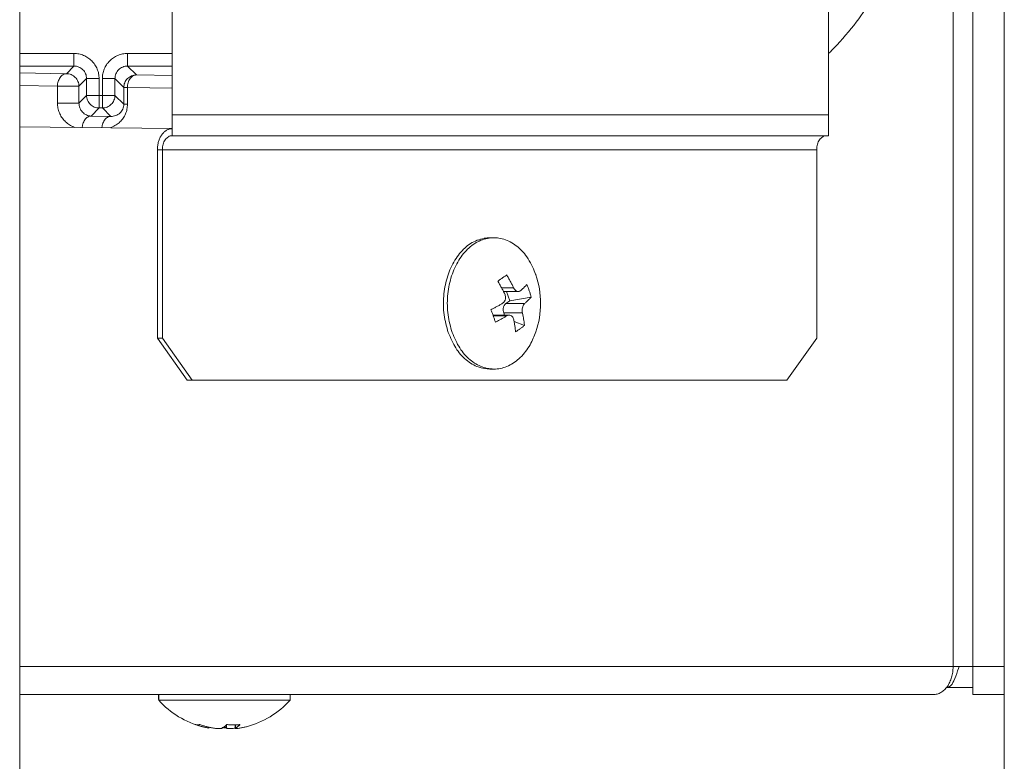
# Model space of a CAD drawing. Extents: x 0 to 8538, y 0 to 5940.
# Drawn here: x 3116 to 3158, y 1416 to 1448 of the extents above; entities that cross this region are included whole.
import ezdxf

# ---------------------------------------------------------------- set-up
doc = ezdxf.new("R2010")
doc.units = 0
doc.layers.add('M1', color=3, linetype='CONTINUOUS')

msp = doc.modelspace()

# ---------------------------------------------------------------- linework, layer by layer
at = {"layer": 'M1', "linetype": 'CONTINUOUS', "lineweight": 13}
for p, q in [((3156.180726, 1594.038692), (3156.180726, 1419.647516)), ((3158.397567, 1594.038692), (3158.397567, 1402.98427)), ((3115.750611, 1593.554028), (3115.750611, 1399.1132)), ((3157.036163, 1588.830137), (3157.036163, 1419.647516)), ((3122.355488, 1482.253282), (3122.355488, 1443.540538)), ((3150.785165, 1443.540538), (3150.785165, 1482.253282)), ((3115.750611, 1446.19262), (3118.102606, 1446.19262)), ((3118.102606, 1445.648303), (3118.102606, 1446.19262)), ((3120.419683, 1446.19262), (3122.355488, 1446.19262)), ((3120.419683, 1445.648303), (3120.419683, 1446.19262)), ((3118.102606, 1445.648303), (3115.750611, 1445.648303)), ((3115.750611, 1445.352932), (3117.771954, 1445.317651)), ((3117.771954, 1445.317651), (3118.102606, 1445.648303)), ((3122.355488, 1445.648303), (3120.419683, 1445.648303)), ((3120.419683, 1445.648303), (3120.803253, 1445.264733)), ((3118.646923, 1445.103986), (3118.316271, 1444.773334)), ((3118.646923, 1445.103986), (3119.19124, 1445.103986)), ((3118.646923, 1444.377957), (3118.646923, 1445.103986)), ((3119.19124, 1445.103986), (3119.19124, 1444.377957)), ((3119.331058, 1445.103986), (3119.875366, 1445.103986)), ((3119.331058, 1444.377957), (3119.331058, 1445.103986)), ((3119.875366, 1445.103986), (3119.875366, 1444.377957)), ((3120.258936, 1444.720425), (3119.875366, 1445.103986)), ((3120.803253, 1445.264733), (3122.355488, 1445.237639)), ((3117.387005, 1444.773334), (3115.750611, 1444.801898)), ((3117.387005, 1444.773334), (3118.316271, 1444.773334)), ((3117.387005, 1444.047305), (3117.387005, 1444.773334)), ((3118.316271, 1444.773334), (3118.316271, 1444.047305)), ((3120.258936, 1444.720425), (3120.418304, 1444.720425)), ((3120.258936, 1443.994396), (3120.258936, 1444.720425)), ((3122.355488, 1444.686606), (3120.418304, 1444.720425)), ((3120.418304, 1444.720425), (3120.418304, 1443.994396)), ((3117.387005, 1444.047305), (3118.316271, 1444.047305)), ((3118.316271, 1444.047305), (3118.646923, 1444.377957)), ((3118.646923, 1444.377957), (3119.19124, 1444.377957)), ((3119.19124, 1443.83364), (3119.19124, 1444.377957)), ((3119.19124, 1444.377957), (3119.331058, 1444.377957)), ((3119.331058, 1444.377957), (3119.875366, 1444.377957)), ((3119.331058, 1443.83364), (3119.331058, 1444.377957)), ((3119.875366, 1444.377957), (3120.258936, 1443.994396)), ((3119.19124, 1443.83364), (3118.841903, 1443.484312)), ((3119.331058, 1443.83364), (3119.19124, 1443.83364)), ((3119.695285, 1443.469412), (3119.331058, 1443.83364)), ((3120.258936, 1443.994396), (3120.418304, 1443.994396)), ((3118.841903, 1443.484312), (3119.695285, 1443.469412)), ((3122.355488, 1443.540538), (3150.785165, 1443.540538)), ((3122.355488, 1442.633211), (3122.355488, 1443.540538)), ((3150.785165, 1442.633211), (3150.785165, 1443.540538)), ((3115.750611, 1443.016731), (3122.355488, 1442.951253)), ((3150.785165, 1442.633211), (3122.355488, 1442.633211)), ((3121.928888, 1442.028323), (3121.715583, 1442.028323)), ((3121.715583, 1442.028323), (3121.715583, 1433.86235)), ((3121.928888, 1442.028323), (3150.270439, 1442.028323)), ((3121.928888, 1442.028323), (3121.928888, 1433.86235)), ((3150.270439, 1433.86235), (3150.270439, 1442.028323)), ((3136.289515, 1438.217536), (3136.118871, 1438.217536)), ((3136.622168, 1436.050849), (3137.143987, 1436.050849)), ((3136.710176, 1435.882981), (3137.347134, 1435.882981)), ((3136.973713, 1435.486468), (3136.834039, 1435.882981)), ((3136.973713, 1435.486468), (3137.90626, 1435.647765)), ((3136.811623, 1435.372871), (3136.973713, 1435.486468)), ((3136.811623, 1435.372871), (3137.622226, 1435.372871)), ((3136.960679, 1434.866149), (3136.25036, 1434.866149)), ((3136.261573, 1434.834557), (3136.854148, 1434.834557)), ((3136.750691, 1434.866149), (3136.715007, 1434.967443)), ((3136.715007, 1434.967443), (3137.525619, 1434.967443)), ((3137.164105, 1434.592318), (3137.612302, 1434.414175)), ((3121.715583, 1433.86235), (3121.928888, 1433.86235)), ((3123.002091, 1432.047686), (3121.715583, 1433.86235)), ((3121.928888, 1433.86235), (3123.215395, 1432.047686)), ((3148.983922, 1432.047686), (3150.270439, 1433.86235)), ((3136.118871, 1432.531604), (3136.289515, 1432.531604)), ((3123.215395, 1432.047686), (3123.002091, 1432.047686)), ((3123.215395, 1432.047686), (3148.983922, 1432.047686)), ((3115.750611, 1419.647516), (3156.180726, 1419.647516)), ((3156.180726, 1419.647516), (3157.036163, 1419.647516)), ((3157.036163, 1419.647516), (3158.397567, 1419.647516)), ((3157.036163, 1418.43774), (3157.036163, 1419.647516)), ((3155.935378, 1418.74018), (3155.891104, 1418.74018)), ((3157.036163, 1418.74018), (3155.935378, 1418.74018)), ((3115.750611, 1418.43774), (3155.325289, 1418.43774)), ((3121.761425, 1418.43774), (3121.761425, 1418.226031)), ((3121.773954, 1418.226031), (3121.761425, 1418.226031)), ((3121.773954, 1418.43774), (3121.773954, 1418.195782)), ((3121.773954, 1418.195782), (3121.921704, 1418.195782)), ((3121.921704, 1418.195782), (3127.459895, 1418.195782)), ((3127.459895, 1418.195782), (3127.459895, 1418.43774)), ((3157.036163, 1418.43774), (3158.397567, 1418.43774)), ((3123.947239, 1417.024295), (3123.947239, 1416.985916)), ((3124.711188, 1417.130871), (3124.711188, 1416.985916)), ((3125.08039, 1417.128798), (3125.08039, 1416.973053)), ((3125.09611, 1417.129149), (3125.09611, 1416.985916))]:
    msp.add_line(p, q, dxfattribs=at)
for centre, start, end in [((3134.493726, 1435.374567), 341.084016, 378.915984), ((3124.616925, 1420.74207), 221.849003, 255.578107), ((3124.616925, 1420.74207), 284.421893, 318.150997)]:
    msp.add_arc(centre, 3.816547, start, end, dxfattribs=at)
at = {"layer": 'M1', "linetype": 'CONTINUOUS', "lineweight": 13, "extrusion": (0, 0, -1)}
for points, knots in [([(3150.785165, 1446.191602), (3150.806101, 1446.212062), (3150.827038, 1446.232523), (3150.849449, 1446.254786), (3151.075741, 1446.479585), (3151.452379, 1446.888166), (3151.763834, 1447.268536), (3152.075289, 1447.648907), (3152.321559, 1448.001064), (3152.558159, 1448.378866), (3152.794758, 1448.756668), (3153.021685, 1449.160111), (3153.222347, 1449.571606), (3153.423008, 1449.983102), (3153.597403, 1450.402648), (3153.747907, 1450.831596), (3153.89841, 1451.260544), (3154.025021, 1451.698891), (3154.128169, 1452.142774), (3154.231317, 1452.586657), (3154.311003, 1453.036074), (3154.358284, 1453.488447), (3154.405564, 1453.940819), (3154.420439, 1454.396144), (3154.435313, 1454.85147)], [0, 0, 0, 0, 1, 1, 1, 2, 2, 2, 3, 3, 3, 4, 4, 4, 5, 5, 5, 6, 6, 6, 7, 7, 7, 8, 8, 8, 8]), ([(3119.19124, 1445.103986), (3119.187186, 1445.175244), (3119.183135, 1445.246504), (3119.17032, 1445.31639), (3119.157505, 1445.386275), (3119.135933, 1445.454791), (3119.108379, 1445.520618), (3119.080824, 1445.586444), (3119.047294, 1445.649586), (3119.007788, 1445.70882), (3118.968282, 1445.768053), (3118.922808, 1445.823384), (3118.872405, 1445.873785), (3118.822002, 1445.924187), (3118.766675, 1445.969665), (3118.70744, 1446.009168), (3118.648204, 1446.048672), (3118.585066, 1446.082207), (3118.519238, 1446.109759), (3118.453409, 1446.137312), (3118.384897, 1446.158888), (3118.315009, 1446.1717), (3118.245122, 1446.184512), (3118.173865, 1446.188568), (3118.102606, 1446.19262)], [0, 0, 0, 0, 1, 1, 1, 2, 2, 2, 3, 3, 3, 4, 4, 4, 5, 5, 5, 6, 6, 6, 7, 7, 7, 8, 8, 8, 8]), ([(3120.419683, 1446.19262), (3120.348429, 1446.188566), (3120.277172, 1446.184515), (3120.207288, 1446.1717), (3120.137405, 1446.158885), (3120.068889, 1446.137313), (3120.00306, 1446.109759), (3119.937231, 1446.082205), (3119.874085, 1446.048674), (3119.814849, 1446.009168), (3119.755613, 1445.969662), (3119.700283, 1445.924188), (3119.649884, 1445.873785), (3119.599484, 1445.823382), (3119.554011, 1445.768055), (3119.51451, 1445.70882), (3119.475009, 1445.649585), (3119.441474, 1445.586446), (3119.413919, 1445.520618), (3119.386364, 1445.45479), (3119.364782, 1445.386277), (3119.351969, 1445.31639), (3119.339156, 1445.246502), (3119.335105, 1445.175245), (3119.331058, 1445.103986)], [0, 0, 0, 0, 1, 1, 1, 2, 2, 2, 3, 3, 3, 4, 4, 4, 5, 5, 5, 6, 6, 6, 7, 7, 7, 8, 8, 8, 8]), ([(3117.771954, 1445.317651), (3117.746954, 1445.315221), (3117.721956, 1445.312786), (3117.69743, 1445.306051), (3117.672905, 1445.299316), (3117.648855, 1445.288275), (3117.625728, 1445.274305), (3117.602601, 1445.260336), (3117.5804, 1445.243431), (3117.559551, 1445.223604), (3117.538701, 1445.203778), (3117.519206, 1445.181025), (3117.501414, 1445.155868), (3117.483621, 1445.13071), (3117.467537, 1445.103143), (3117.453516, 1445.073665), (3117.439495, 1445.044187), (3117.427542, 1445.012794), (3117.41766, 1444.980095), (3117.407778, 1444.947397), (3117.399972, 1444.913389), (3117.395207, 1444.878711), (3117.390443, 1444.844034), (3117.388725, 1444.808683), (3117.387005, 1444.773334)], [0, 0, 0, 0, 1, 1, 1, 2, 2, 2, 3, 3, 3, 4, 4, 4, 5, 5, 5, 6, 6, 6, 7, 7, 7, 8, 8, 8, 8]), ([(3117.771954, 1445.317651), (3117.807574, 1445.315614), (3117.843191, 1445.313573), (3117.878124, 1445.30716), (3117.913058, 1445.300746), (3117.947303, 1445.289953), (3117.980211, 1445.276171), (3118.01312, 1445.26239), (3118.044686, 1445.245612), (3118.074303, 1445.225858), (3118.103921, 1445.206103), (3118.131585, 1445.183366), (3118.156786, 1445.158166), (3118.181988, 1445.132967), (3118.204721, 1445.1053), (3118.224478, 1445.075684), (3118.244234, 1445.046068), (3118.261007, 1445.014498), (3118.274791, 1444.981592), (3118.288575, 1444.948685), (3118.299364, 1444.914437), (3118.30578, 1444.879505), (3118.312195, 1444.844572), (3118.314231, 1444.808952), (3118.316271, 1444.773334)], [0, 0, 0, 0, 1, 1, 1, 2, 2, 2, 3, 3, 3, 4, 4, 4, 5, 5, 5, 6, 6, 6, 7, 7, 7, 8, 8, 8, 8]), ([(3118.102606, 1445.648303), (3118.138248, 1445.64629), (3118.173887, 1445.644272), (3118.208839, 1445.637875), (3118.243791, 1445.631477), (3118.27805, 1445.620691), (3118.310971, 1445.606922), (3118.343892, 1445.593153), (3118.375469, 1445.576393), (3118.40509, 1445.556645), (3118.434711, 1445.536896), (3118.462371, 1445.514153), (3118.487573, 1445.488953), (3118.512775, 1445.463753), (3118.535514, 1445.43609), (3118.555265, 1445.406471), (3118.575015, 1445.376851), (3118.59177, 1445.345271), (3118.605542, 1445.312352), (3118.619314, 1445.279432), (3118.630095, 1445.24517), (3118.636494, 1445.210219), (3118.642894, 1445.175269), (3118.644907, 1445.139627), (3118.646923, 1445.103986)], [0, 0, 0, 0, 1, 1, 1, 2, 2, 2, 3, 3, 3, 4, 4, 4, 5, 5, 5, 6, 6, 6, 7, 7, 7, 8, 8, 8, 8]), ([(3119.875366, 1445.103986), (3119.87738, 1445.139628), (3119.879397, 1445.175268), (3119.885794, 1445.210219), (3119.892192, 1445.245171), (3119.902975, 1445.279431), (3119.916747, 1445.312352), (3119.930518, 1445.345272), (3119.947285, 1445.37685), (3119.967033, 1445.406471), (3119.986781, 1445.436092), (3120.009515, 1445.463751), (3120.034716, 1445.488953), (3120.059916, 1445.514156), (3120.087588, 1445.536895), (3120.117207, 1445.556645), (3120.146827, 1445.576395), (3120.178399, 1445.593151), (3120.211317, 1445.606922), (3120.244236, 1445.620694), (3120.278507, 1445.631475), (3120.313459, 1445.637875), (3120.34841, 1445.644274), (3120.384048, 1445.646287), (3120.419683, 1445.648303)], [0, 0, 0, 0, 1, 1, 1, 2, 2, 2, 3, 3, 3, 4, 4, 4, 5, 5, 5, 6, 6, 6, 7, 7, 7, 8, 8, 8, 8]), ([(3120.258936, 1444.720425), (3120.260973, 1444.756045), (3120.263014, 1444.791662), (3120.269428, 1444.826595), (3120.275841, 1444.861529), (3120.286635, 1444.895773), (3120.300416, 1444.928682), (3120.314197, 1444.961591), (3120.330975, 1444.993159), (3120.350729, 1445.022774), (3120.370484, 1445.052389), (3120.393223, 1445.080046), (3120.418421, 1445.105248), (3120.443619, 1445.13045), (3120.471281, 1445.153192), (3120.500895, 1445.172949), (3120.530508, 1445.192705), (3120.562078, 1445.209469), (3120.594987, 1445.223253), (3120.627896, 1445.237037), (3120.662149, 1445.247833), (3120.697083, 1445.25425), (3120.732017, 1445.260667), (3120.767636, 1445.262698), (3120.803253, 1445.264733)], [0, 0, 0, 0, 1, 1, 1, 2, 2, 2, 3, 3, 3, 4, 4, 4, 5, 5, 5, 6, 6, 6, 7, 7, 7, 8, 8, 8, 8]), ([(3120.803253, 1445.264733), (3120.778253, 1445.262307), (3120.753255, 1445.259878), (3120.728729, 1445.253142), (3120.704204, 1445.246406), (3120.680154, 1445.235357), (3120.657027, 1445.221387), (3120.633899, 1445.207417), (3120.611697, 1445.190519), (3120.590849, 1445.170695), (3120.570002, 1445.150872), (3120.550513, 1445.128117), (3120.532721, 1445.102959), (3120.514929, 1445.0778), (3120.498838, 1445.050233), (3120.484814, 1445.020755), (3120.470791, 1444.991278), (3120.45884, 1444.959887), (3120.448959, 1444.927186), (3120.439077, 1444.894485), (3120.43127, 1444.860471), (3120.426506, 1444.825793), (3120.421742, 1444.791115), (3120.420024, 1444.755769), (3120.418304, 1444.720425)], [0, 0, 0, 0, 1, 1, 1, 2, 2, 2, 3, 3, 3, 4, 4, 4, 5, 5, 5, 6, 6, 6, 7, 7, 7, 8, 8, 8, 8]), ([(3117.387005, 1444.047305), (3117.39098, 1443.975979), (3117.394953, 1443.904651), (3117.407565, 1443.834541), (3117.420177, 1443.764431), (3117.441422, 1443.695534), (3117.468442, 1443.629258), (3117.495463, 1443.562983), (3117.528254, 1443.499324), (3117.567311, 1443.439316), (3117.606369, 1443.379309), (3117.651687, 1443.322948), (3117.700369, 1443.272035), (3117.749051, 1443.221121), (3117.801095, 1443.175649), (3117.862504, 1443.13383), (3117.923913, 1443.092012), (3117.994682, 1443.053842), (3118.047479, 1443.030004), (3118.086134, 1443.012551), (3118.115154, 1443.002776), (3118.144176, 1442.993003)], [0, 0, 0, 0, 1, 1, 1, 2, 2, 2, 3, 3, 3, 4, 4, 4, 5, 5, 5, 6, 6, 6, 7, 7, 7, 7]), ([(3118.316271, 1444.047305), (3118.318215, 1444.011598), (3118.320162, 1443.975893), (3118.326339, 1443.94072), (3118.332517, 1443.905547), (3118.342931, 1443.87091), (3118.356228, 1443.837515), (3118.369525, 1443.804121), (3118.385713, 1443.771973), (3118.404784, 1443.741675), (3118.423855, 1443.711376), (3118.445816, 1443.682932), (3118.47015, 1443.656867), (3118.494484, 1443.630801), (3118.521199, 1443.607119), (3118.549802, 1443.586354), (3118.578406, 1443.565588), (3118.608905, 1443.547744), (3118.640695, 1443.532841), (3118.672485, 1443.517937), (3118.705571, 1443.50598), (3118.739321, 1443.498382), (3118.77307, 1443.490784), (3118.807488, 1443.487549), (3118.841903, 1443.484312)], [0, 0, 0, 0, 1, 1, 1, 2, 2, 2, 3, 3, 3, 4, 4, 4, 5, 5, 5, 6, 6, 6, 7, 7, 7, 8, 8, 8, 8]), ([(3118.646923, 1444.377957), (3118.64896, 1444.342337), (3118.651001, 1444.30672), (3118.657415, 1444.271786), (3118.663828, 1444.236853), (3118.674622, 1444.202608), (3118.688403, 1444.169699), (3118.702185, 1444.136791), (3118.718962, 1444.105225), (3118.738717, 1444.075607), (3118.758471, 1444.04599), (3118.78121, 1444.018327), (3118.806408, 1443.993125), (3118.831606, 1443.967922), (3118.859268, 1443.945187), (3118.888882, 1443.925433), (3118.918495, 1443.905679), (3118.950065, 1443.888913), (3118.982974, 1443.875129), (3119.015883, 1443.861345), (3119.050136, 1443.850549), (3119.08507, 1443.844131), (3119.120004, 1443.837713), (3119.155623, 1443.835678), (3119.19124, 1443.83364)], [0, 0, 0, 0, 1, 1, 1, 2, 2, 2, 3, 3, 3, 4, 4, 4, 5, 5, 5, 6, 6, 6, 7, 7, 7, 8, 8, 8, 8]), ([(3119.331058, 1443.83364), (3119.366677, 1443.835675), (3119.402294, 1443.837715), (3119.437228, 1443.844131), (3119.472161, 1443.850547), (3119.506406, 1443.861347), (3119.539315, 1443.875129), (3119.572224, 1443.88891), (3119.603792, 1443.905681), (3119.633407, 1443.925433), (3119.663022, 1443.945185), (3119.690678, 1443.967925), (3119.715881, 1443.993125), (3119.741083, 1444.018325), (3119.763825, 1444.045992), (3119.783581, 1444.075607), (3119.803337, 1444.105223), (3119.820102, 1444.136793), (3119.833886, 1444.169699), (3119.847669, 1444.202606), (3119.858466, 1444.236854), (3119.864883, 1444.271786), (3119.8713, 1444.306719), (3119.873331, 1444.342339), (3119.875366, 1444.377957)], [0, 0, 0, 0, 1, 1, 1, 2, 2, 2, 3, 3, 3, 4, 4, 4, 5, 5, 5, 6, 6, 6, 7, 7, 7, 8, 8, 8, 8]), ([(3119.670326, 1442.97787), (3119.689956, 1442.984264), (3119.709586, 1442.990656), (3119.734358, 1443.000557), (3119.786586, 1443.02143), (3119.861667, 1443.057881), (3119.925914, 1443.097812), (3119.99016, 1443.137743), (3120.043573, 1443.181148), (3120.093808, 1443.230257), (3120.144043, 1443.279366), (3120.191099, 1443.334173), (3120.231589, 1443.392816), (3120.272078, 1443.451458), (3120.306005, 1443.513931), (3120.333973, 1443.579242), (3120.361941, 1443.644553), (3120.383953, 1443.712696), (3120.397014, 1443.782362), (3120.410075, 1443.852027), (3120.41419, 1443.92321), (3120.418304, 1443.994396)], [0, 0, 0, 0, 1, 1, 1, 2, 2, 2, 3, 3, 3, 4, 4, 4, 5, 5, 5, 6, 6, 6, 7, 7, 7, 7]), ([(3119.695285, 1443.469412), (3119.732189, 1443.470163), (3119.769091, 1443.470918), (3119.805286, 1443.476073), (3119.84148, 1443.481229), (3119.876961, 1443.490793), (3119.91105, 1443.503393), (3119.945139, 1443.515994), (3119.977831, 1443.531639), (3120.008504, 1443.550336), (3120.039178, 1443.569032), (3120.067827, 1443.590787), (3120.093925, 1443.615089), (3120.120023, 1443.639391), (3120.143563, 1443.666247), (3120.164015, 1443.695165), (3120.184466, 1443.724083), (3120.201822, 1443.755069), (3120.216086, 1443.787499), (3120.230349, 1443.819929), (3120.241511, 1443.853809), (3120.248138, 1443.888532), (3120.254764, 1443.923255), (3120.256848, 1443.958826), (3120.258936, 1443.994396)], [0, 0, 0, 0, 1, 1, 1, 2, 2, 2, 3, 3, 3, 4, 4, 4, 5, 5, 5, 6, 6, 6, 7, 7, 7, 8, 8, 8, 8]), ([(3118.841903, 1443.484312), (3118.816908, 1443.481879), (3118.791915, 1443.479444), (3118.767389, 1443.472711), (3118.742862, 1443.465979), (3118.718805, 1443.454945), (3118.695677, 1443.440966), (3118.672549, 1443.426987), (3118.650355, 1443.410058), (3118.629509, 1443.390265), (3118.608663, 1443.370471), (3118.58917, 1443.347808), (3118.571372, 1443.322528), (3118.553574, 1443.297249), (3118.537475, 1443.269351), (3118.523474, 1443.240325), (3118.509473, 1443.211299), (3118.497575, 1443.181143), (3118.487609, 1443.146765), (3118.477643, 1443.112386), (3118.469615, 1443.073785), (3118.465156, 1443.045372), (3118.461561, 1443.022457), (3118.460291, 1443.006166), (3118.459018, 1442.989876)], [0, 0, 0, 0, 1, 1, 1, 2, 2, 2, 3, 3, 3, 4, 4, 4, 5, 5, 5, 6, 6, 6, 7, 7, 7, 8, 8, 8, 8]), ([(3119.695285, 1443.469412), (3119.670285, 1443.466984), (3119.645287, 1443.464552), (3119.620761, 1443.457821), (3119.596235, 1443.45109), (3119.572186, 1443.440055), (3119.549059, 1443.426075), (3119.525931, 1443.412096), (3119.503729, 1443.395166), (3119.482881, 1443.375374), (3119.462033, 1443.355583), (3119.442543, 1443.332924), (3119.424744, 1443.307638), (3119.406945, 1443.282352), (3119.39084, 1443.254437), (3119.376846, 1443.225435), (3119.362852, 1443.196432), (3119.350972, 1443.16634), (3119.340991, 1443.131865), (3119.331009, 1443.09739), (3119.32293, 1443.058533), (3119.318538, 1443.030472), (3119.315405, 1443.010457), (3119.314151, 1442.995935), (3119.312895, 1442.981412)], [0, 0, 0, 0, 1, 1, 1, 2, 2, 2, 3, 3, 3, 4, 4, 4, 5, 5, 5, 6, 6, 6, 7, 7, 7, 8, 8, 8, 8]), ([(3122.355488, 1442.93565), (3122.313608, 1442.932274), (3122.271726, 1442.928901), (3122.230651, 1442.918218), (3122.189575, 1442.907535), (3122.149303, 1442.889549), (3122.110609, 1442.86658), (3122.071915, 1442.84361), (3122.034796, 1442.815664), (3121.999977, 1442.782736), (3121.965158, 1442.749808), (3121.932636, 1442.711905), (3121.90301, 1442.669896), (3121.873384, 1442.627886), (3121.84665, 1442.581775), (3121.823429, 1442.532404), (3121.800209, 1442.483033), (3121.780497, 1442.430407), (3121.764301, 1442.375541), (3121.748104, 1442.320676), (3121.73542, 1442.263574), (3121.727886, 1442.20533), (3121.720353, 1442.147087), (3121.717967, 1442.087706), (3121.715583, 1442.028323)], [0, 0, 0, 0, 1, 1, 1, 2, 2, 2, 3, 3, 3, 4, 4, 4, 5, 5, 5, 6, 6, 6, 7, 7, 7, 8, 8, 8, 8]), ([(3122.355488, 1442.633211), (3122.327569, 1442.630959), (3122.299651, 1442.628704), (3122.272266, 1442.621583), (3122.244882, 1442.614463), (3122.218034, 1442.60247), (3122.192235, 1442.587161), (3122.166437, 1442.571851), (3122.141692, 1442.553217), (3122.118478, 1442.531268), (3122.095264, 1442.509319), (3122.073585, 1442.484047), (3122.053833, 1442.456041), (3122.034081, 1442.428035), (3122.01626, 1442.397288), (3122.000779, 1442.364374), (3121.985299, 1442.33146), (3121.972163, 1442.296374), (3121.961363, 1442.259799), (3121.950563, 1442.223224), (3121.942104, 1442.185155), (3121.937081, 1442.146328), (3121.932057, 1442.107501), (3121.930474, 1442.067911), (3121.928888, 1442.028323)], [0, 0, 0, 0, 1, 1, 1, 2, 2, 2, 3, 3, 3, 4, 4, 4, 5, 5, 5, 6, 6, 6, 7, 7, 7, 8, 8, 8, 8]), ([(3150.270439, 1442.028323), (3150.272029, 1442.067912), (3150.273622, 1442.107499), (3150.278641, 1442.146328), (3150.28366, 1442.185157), (3150.29211, 1442.223222), (3150.302906, 1442.259799), (3150.313701, 1442.296376), (3150.326849, 1442.331458), (3150.342331, 1442.364374), (3150.357813, 1442.397289), (3150.375634, 1442.428033), (3150.395384, 1442.456041), (3150.415135, 1442.48405), (3150.436819, 1442.509317), (3150.460029, 1442.531268), (3150.48324, 1442.553219), (3150.50798, 1442.571848), (3150.533778, 1442.587161), (3150.559575, 1442.602473), (3150.586433, 1442.614461), (3150.613818, 1442.621583), (3150.641202, 1442.628706), (3150.669117, 1442.630956), (3150.697031, 1442.633211)], [0, 0, 0, 0, 1, 1, 1, 2, 2, 2, 3, 3, 3, 4, 4, 4, 5, 5, 5, 6, 6, 6, 7, 7, 7, 8, 8, 8, 8]), ([(3136.118871, 1438.217536), (3136.097744, 1438.217423), (3136.076618, 1438.21731), (3136.052901, 1438.216012), (3135.913387, 1438.208376), (3135.684279, 1438.159737), (3135.488042, 1438.074698), (3135.291806, 1437.98966), (3135.128442, 1437.868229), (3134.974281, 1437.714636), (3134.82012, 1437.561042), (3134.675164, 1437.375295), (3134.553251, 1437.164991), (3134.431337, 1436.954688), (3134.332464, 1436.719835), (3134.259059, 1436.470302), (3134.185654, 1436.220769), (3134.137715, 1435.95656), (3134.115546, 1435.686838), (3134.093376, 1435.417116), (3134.096971, 1435.141884), (3134.134321, 1434.878083), (3134.17167, 1434.614281), (3134.242769, 1434.361914), (3134.31387, 1434.109546)], [0, 0, 0, 0, 1, 1, 1, 2, 2, 2, 3, 3, 3, 4, 4, 4, 5, 5, 5, 6, 6, 6, 7, 7, 7, 8, 8, 8, 8]), ([(3138.10416, 1436.611823), (3138.101033, 1436.62093), (3138.097905, 1436.630038), (3138.094516, 1436.639585), (3138.037515, 1436.800161), (3137.906664, 1437.085094), (3137.768732, 1437.305638), (3137.630799, 1437.526182), (3137.485789, 1437.682335), (3137.323103, 1437.815253), (3137.160418, 1437.948171), (3136.980062, 1438.057851), (3136.793749, 1438.12713), (3136.607436, 1438.196409), (3136.415166, 1438.225291), (3136.223545, 1438.216012), (3136.031924, 1438.206734), (3135.840952, 1438.159297), (3135.658677, 1438.074698), (3135.476402, 1437.9901), (3135.302823, 1437.868346), (3135.144925, 1437.714636), (3134.987026, 1437.560925), (3134.844806, 1437.375263), (3134.723895, 1437.164991), (3134.602983, 1436.95472), (3134.503377, 1436.719843), (3134.429703, 1436.470302), (3134.356028, 1436.22076), (3134.30828, 1435.956558), (3134.28618, 1435.686838), (3134.264081, 1435.417118), (3134.267624, 1435.141885), (3134.304955, 1434.878083), (3134.342287, 1434.614281), (3134.413399, 1434.361914), (3134.484514, 1434.109546)], [0, 0, 0, 0, 1, 1, 1, 2, 2, 2, 3, 3, 3, 4, 4, 4, 5, 5, 5, 6, 6, 6, 7, 7, 7, 8, 8, 8, 9, 9, 9, 10, 10, 10, 11, 11, 11, 12, 12, 12, 12]), ([(3136.456842, 1436.334955), (3136.473849, 1436.34672), (3136.490852, 1436.358483), (3136.507696, 1436.370162), (3136.524539, 1436.381841), (3136.541217, 1436.393432), (3136.557775, 1436.404954), (3136.574333, 1436.416476), (3136.590766, 1436.427927), (3136.607061, 1436.439304), (3136.623356, 1436.450682), (3136.639508, 1436.461985), (3136.655527, 1436.473213), (3136.671545, 1436.484442), (3136.687424, 1436.495592), (3136.703163, 1436.506662), (3136.718902, 1436.517733), (3136.734495, 1436.52872), (3136.749952, 1436.539634), (3136.765409, 1436.550547), (3136.780724, 1436.561384), (3136.795858, 1436.572119), (3136.810992, 1436.582854), (3136.825939, 1436.593484), (3136.84089, 1436.604117)], [0, 0, 0, 0, 1, 1, 1, 2, 2, 2, 3, 3, 3, 4, 4, 4, 5, 5, 5, 6, 6, 6, 7, 7, 7, 8, 8, 8, 8]), ([(3136.84089, 1436.604117), (3136.854748, 1436.581549), (3136.868604, 1436.558979), (3136.882262, 1436.536317), (3136.89592, 1436.513655), (3136.909373, 1436.490898), (3136.922678, 1436.468076), (3136.935983, 1436.445254), (3136.949131, 1436.422364), (3136.962112, 1436.399411), (3136.975093, 1436.376457), (3136.9879, 1436.353437), (3137.000546, 1436.330358), (3137.013191, 1436.30728), (3137.025668, 1436.284141), (3137.03797, 1436.260945), (3137.050272, 1436.237749), (3137.062394, 1436.214495), (3137.074358, 1436.191199), (3137.086321, 1436.167902), (3137.098121, 1436.144562), (3137.1097, 1436.121164), (3137.121278, 1436.097765), (3137.132631, 1436.074307), (3137.143987, 1436.050849)], [0, 0, 0, 0, 1, 1, 1, 2, 2, 2, 3, 3, 3, 4, 4, 4, 5, 5, 5, 6, 6, 6, 7, 7, 7, 8, 8, 8, 8]), ([(3136.759939, 1435.781697), (3136.74859, 1435.80515), (3136.737236, 1435.828602), (3136.725661, 1435.852002), (3136.714085, 1435.875402), (3136.70228, 1435.898747), (3136.690319, 1435.922046), (3136.678357, 1435.945345), (3136.666231, 1435.968597), (3136.653931, 1435.991793), (3136.641631, 1436.014988), (3136.62915, 1436.038126), (3136.616507, 1436.061206), (3136.603864, 1436.084285), (3136.591053, 1436.107304), (3136.578073, 1436.130258), (3136.565094, 1436.153212), (3136.551941, 1436.1761), (3136.538639, 1436.198923), (3136.525338, 1436.221746), (3136.51188, 1436.244503), (3136.498223, 1436.267164), (3136.484565, 1436.289826), (3136.470702, 1436.31239), (3136.456842, 1436.334955)], [0, 0, 0, 0, 1, 1, 1, 2, 2, 2, 3, 3, 3, 4, 4, 4, 5, 5, 5, 6, 6, 6, 7, 7, 7, 8, 8, 8, 8]), ([(3137.143987, 1436.050849), (3137.159957, 1436.022325), (3137.175927, 1435.993807), (3137.194931, 1435.969845), (3137.213936, 1435.945882), (3137.235973, 1435.926485), (3137.258116, 1435.912068), (3137.280259, 1435.897651), (3137.302509, 1435.888223), (3137.325366, 1435.884838), (3137.348223, 1435.881454), (3137.371686, 1435.884122), (3137.389461, 1435.890084), (3137.407236, 1435.896046), (3137.419322, 1435.905312), (3137.43141, 1435.914574)], [0, 0, 0, 0, 1, 1, 1, 2, 2, 2, 3, 3, 3, 4, 4, 4, 5, 5, 5, 5]), ([(3137.43141, 1435.914574), (3137.444951, 1435.926229), (3137.458487, 1435.937883), (3137.471745, 1435.94951), (3137.485004, 1435.961138), (3137.497974, 1435.972737), (3137.510738, 1435.984311), (3137.523501, 1435.995886), (3137.536047, 1436.007434), (3137.54836, 1436.018959), (3137.560674, 1436.030485), (3137.572745, 1436.041986), (3137.584595, 1436.053454), (3137.596444, 1436.064922), (3137.608061, 1436.076356), (3137.619441, 1436.087759), (3137.63082, 1436.099163), (3137.641953, 1436.110535), (3137.652872, 1436.121876), (3137.663791, 1436.133216), (3137.674486, 1436.144524), (3137.684879, 1436.155784), (3137.695272, 1436.167045), (3137.705356, 1436.178256), (3137.715444, 1436.189468)], [0, 0, 0, 0, 1, 1, 1, 2, 2, 2, 3, 3, 3, 4, 4, 4, 5, 5, 5, 6, 6, 6, 7, 7, 7, 8, 8, 8, 8]), ([(3137.715444, 1436.189468), (3137.725015, 1436.167219), (3137.734582, 1436.144968), (3137.743881, 1436.122651), (3137.75318, 1436.100333), (3137.762203, 1436.077946), (3137.77103, 1436.055518), (3137.779857, 1436.03309), (3137.788479, 1436.010619), (3137.796881, 1435.988106), (3137.805282, 1435.965593), (3137.813455, 1435.943035), (3137.821416, 1435.920442), (3137.829377, 1435.897848), (3137.837117, 1435.875218), (3137.844634, 1435.852552), (3137.852152, 1435.829886), (3137.859437, 1435.807183), (3137.866519, 1435.784455), (3137.873601, 1435.761727), (3137.880471, 1435.738972), (3137.887061, 1435.716186), (3137.893651, 1435.693401), (3137.899953, 1435.670582), (3137.90626, 1435.647765)], [0, 0, 0, 0, 1, 1, 1, 2, 2, 2, 3, 3, 3, 4, 4, 4, 5, 5, 5, 6, 6, 6, 7, 7, 7, 8, 8, 8, 8]), ([(3136.663332, 1435.376269), (3136.686986, 1435.393952), (3136.710635, 1435.411636), (3136.730068, 1435.434992), (3136.749502, 1435.458348), (3136.76471, 1435.487375), (3136.775569, 1435.517709), (3136.786427, 1435.548042), (3136.792926, 1435.579684), (3136.794109, 1435.61364), (3136.795293, 1435.647595), (3136.791153, 1435.683862), (3136.784573, 1435.712256), (3136.777993, 1435.740651), (3136.768964, 1435.761173), (3136.759939, 1435.781697)], [0, 0, 0, 0, 1, 1, 1, 2, 2, 2, 3, 3, 3, 4, 4, 4, 5, 5, 5, 5]), ([(3137.90626, 1435.647765), (3137.896175, 1435.636553), (3137.886086, 1435.625341), (3137.875695, 1435.614081), (3137.865304, 1435.602821), (3137.854603, 1435.591513), (3137.843688, 1435.580172), (3137.832773, 1435.568832), (3137.821634, 1435.557459), (3137.810257, 1435.546056), (3137.79888, 1435.534653), (3137.787256, 1435.523219), (3137.775411, 1435.511751), (3137.763565, 1435.500283), (3137.751487, 1435.488781), (3137.739176, 1435.477256), (3137.726866, 1435.465731), (3137.714314, 1435.454182), (3137.701554, 1435.442608), (3137.688794, 1435.431034), (3137.675817, 1435.419434), (3137.662561, 1435.407807), (3137.649306, 1435.39618), (3137.635764, 1435.384525), (3137.622226, 1435.372871)], [0, 0, 0, 0, 1, 1, 1, 2, 2, 2, 3, 3, 3, 4, 4, 4, 5, 5, 5, 6, 6, 6, 7, 7, 7, 8, 8, 8, 8]), ([(3136.162884, 1435.101366), (3136.184792, 1435.112577), (3136.206697, 1435.123789), (3136.228439, 1435.135049), (3136.250182, 1435.146309), (3136.271756, 1435.157618), (3136.293201, 1435.168958), (3136.314647, 1435.180297), (3136.335957, 1435.191668), (3136.357125, 1435.203074), (3136.378294, 1435.21448), (3136.399314, 1435.225921), (3136.420193, 1435.237389), (3136.441071, 1435.248856), (3136.461802, 1435.26035), (3136.482377, 1435.271874), (3136.502952, 1435.283399), (3136.523367, 1435.294955), (3136.543642, 1435.306531), (3136.563916, 1435.318108), (3136.584044, 1435.329706), (3136.603969, 1435.341332), (3136.623895, 1435.352959), (3136.643612, 1435.364614), (3136.663332, 1435.376269)], [0, 0, 0, 0, 1, 1, 1, 2, 2, 2, 3, 3, 3, 4, 4, 4, 5, 5, 5, 6, 6, 6, 7, 7, 7, 8, 8, 8, 8]), ([(3136.3537, 1434.559662), (3136.346588, 1434.581917), (3136.33948, 1434.604171), (3136.332221, 1434.626489), (3136.324962, 1434.648807), (3136.317562, 1434.671186), (3136.310048, 1434.693612), (3136.302534, 1434.716039), (3136.294915, 1434.738509), (3136.28718, 1434.761024), (3136.279446, 1434.783539), (3136.271604, 1434.806095), (3136.263646, 1434.828689), (3136.255688, 1434.851283), (3136.247621, 1434.873912), (3136.239436, 1434.896579), (3136.23125, 1434.919245), (3136.222955, 1434.941945), (3136.214558, 1434.964676), (3136.206162, 1434.987407), (3136.197671, 1435.010166), (3136.189041, 1435.032953), (3136.180411, 1435.05574), (3136.171649, 1435.078552), (3136.162884, 1435.101366)], [0, 0, 0, 0, 1, 1, 1, 2, 2, 2, 3, 3, 3, 4, 4, 4, 5, 5, 5, 6, 6, 6, 7, 7, 7, 8, 8, 8, 8]), ([(3136.715007, 1434.967443), (3136.709481, 1434.985669), (3136.703953, 1435.003896), (3136.700089, 1435.022867), (3136.696226, 1435.041838), (3136.694021, 1435.061555), (3136.693113, 1435.081338), (3136.692205, 1435.10112), (3136.692587, 1435.120971), (3136.694366, 1435.140592), (3136.696144, 1435.160214), (3136.699312, 1435.179608), (3136.703785, 1435.198378), (3136.708258, 1435.217148), (3136.714031, 1435.235298), (3136.721019, 1435.25245), (3136.728007, 1435.269602), (3136.736204, 1435.28576), (3136.7454, 1435.300754), (3136.754597, 1435.315747), (3136.764788, 1435.32958), (3136.775992, 1435.341404), (3136.787196, 1435.353229), (3136.799408, 1435.363051), (3136.811623, 1435.372871)], [0, 0, 0, 0, 1, 1, 1, 2, 2, 2, 3, 3, 3, 4, 4, 4, 5, 5, 5, 6, 6, 6, 7, 7, 7, 8, 8, 8, 8]), ([(3137.622226, 1435.372871), (3137.605438, 1435.355184), (3137.588653, 1435.337496), (3137.574112, 1435.314139), (3137.559571, 1435.290781), (3137.547279, 1435.261752), (3137.537697, 1435.231422), (3137.528116, 1435.201091), (3137.52125, 1435.169455), (3137.517633, 1435.1355), (3137.514016, 1435.101544), (3137.513652, 1435.065269), (3137.515524, 1435.036874), (3137.517396, 1435.008479), (3137.521509, 1434.987961), (3137.525619, 1434.967443)], [0, 0, 0, 0, 1, 1, 1, 2, 2, 2, 3, 3, 3, 4, 4, 4, 5, 5, 5, 5]), ([(3136.854148, 1434.834557), (3136.83443, 1434.822905), (3136.814709, 1434.811254), (3136.794785, 1434.799629), (3136.774862, 1434.788004), (3136.75473, 1434.776405), (3136.734458, 1434.764828), (3136.714186, 1434.753251), (3136.693767, 1434.741696), (3136.673193, 1434.730171), (3136.652619, 1434.718646), (3136.631885, 1434.707153), (3136.611009, 1434.695685), (3136.590133, 1434.684218), (3136.569109, 1434.672777), (3136.547941, 1434.661371), (3136.526774, 1434.649965), (3136.505458, 1434.638595), (3136.484017, 1434.627255), (3136.462577, 1434.615915), (3136.441005, 1434.604606), (3136.419264, 1434.593346), (3136.397524, 1434.582086), (3136.375611, 1434.570874), (3136.3537, 1434.559662)], [0, 0, 0, 0, 1, 1, 1, 2, 2, 2, 3, 3, 3, 4, 4, 4, 5, 5, 5, 6, 6, 6, 7, 7, 7, 8, 8, 8, 8]), ([(3137.141571, 1434.698281), (3137.132468, 1434.726804), (3137.123362, 1434.75532), (3137.109249, 1434.779286), (3137.095136, 1434.803251), (3137.076014, 1434.822655), (3137.05515, 1434.837071), (3137.034285, 1434.851488), (3137.011674, 1434.860908), (3136.986386, 1434.864292), (3136.961097, 1434.867677), (3136.93313, 1434.865016), (3136.910645, 1434.859055), (3136.88816, 1434.853094), (3136.871154, 1434.843823), (3136.854148, 1434.834557)], [0, 0, 0, 0, 1, 1, 1, 2, 2, 2, 3, 3, 3, 4, 4, 4, 5, 5, 5, 5]), ([(3137.228254, 1434.145023), (3137.226219, 1434.167587), (3137.224179, 1434.190153), (3137.221873, 1434.212813), (3137.219567, 1434.235474), (3137.216986, 1434.258232), (3137.214211, 1434.281055), (3137.211437, 1434.303877), (3137.208459, 1434.326766), (3137.20527, 1434.34972), (3137.202081, 1434.372673), (3137.198672, 1434.395694), (3137.195058, 1434.418772), (3137.191443, 1434.441851), (3137.187614, 1434.46499), (3137.183574, 1434.488185), (3137.179535, 1434.51138), (3137.175276, 1434.534633), (3137.170829, 1434.557932), (3137.166382, 1434.58123), (3137.161739, 1434.604577), (3137.156831, 1434.627976), (3137.151924, 1434.651375), (3137.146746, 1434.674829), (3137.141571, 1434.698281)], [0, 0, 0, 0, 1, 1, 1, 2, 2, 2, 3, 3, 3, 4, 4, 4, 5, 5, 5, 6, 6, 6, 7, 7, 7, 8, 8, 8, 8]), ([(3137.525619, 1434.967443), (3137.530792, 1434.943986), (3137.53596, 1434.920529), (3137.54087, 1434.897128), (3137.54578, 1434.873727), (3137.550424, 1434.850383), (3137.554877, 1434.827084), (3137.55933, 1434.803785), (3137.563583, 1434.780534), (3137.567622, 1434.757338), (3137.571661, 1434.734142), (3137.575478, 1434.711004), (3137.579096, 1434.687925), (3137.582715, 1434.664845), (3137.586126, 1434.641826), (3137.589318, 1434.618872), (3137.592509, 1434.595918), (3137.595473, 1434.573031), (3137.59825, 1434.550207), (3137.601027, 1434.527384), (3137.603609, 1434.504627), (3137.605921, 1434.481966), (3137.608232, 1434.459305), (3137.610265, 1434.436741), (3137.612302, 1434.414175)], [0, 0, 0, 0, 1, 1, 1, 2, 2, 2, 3, 3, 3, 4, 4, 4, 5, 5, 5, 6, 6, 6, 7, 7, 7, 8, 8, 8, 8]), ([(3137.612302, 1434.414175), (3137.597757, 1434.402409), (3137.583207, 1434.390645), (3137.568406, 1434.378969), (3137.553605, 1434.367292), (3137.538545, 1434.355708), (3137.523303, 1434.344185), (3137.508061, 1434.332663), (3137.492628, 1434.321207), (3137.477, 1434.309826), (3137.461373, 1434.298445), (3137.445542, 1434.287142), (3137.429526, 1434.275917), (3137.41351, 1434.264692), (3137.3973, 1434.253547), (3137.380898, 1434.242477), (3137.364496, 1434.231406), (3137.347893, 1434.220413), (3137.331126, 1434.209496), (3137.314358, 1434.19858), (3137.297417, 1434.187745), (3137.280244, 1434.177012), (3137.263072, 1434.166279), (3137.245661, 1434.155652), (3137.228254, 1434.145023)], [0, 0, 0, 0, 1, 1, 1, 2, 2, 2, 3, 3, 3, 4, 4, 4, 5, 5, 5, 6, 6, 6, 7, 7, 7, 8, 8, 8, 8]), ([(3134.31387, 1434.109546), (3134.413909, 1433.87695), (3134.513947, 1433.64435), (3134.639654, 1433.443492), (3134.765362, 1433.242634), (3134.916736, 1433.073508), (3135.085273, 1432.933886), (3135.253811, 1432.794264), (3135.43951, 1432.684138), (3135.614637, 1432.622009), (3135.789764, 1432.559881), (3135.954317, 1432.54574), (3136.118871, 1432.531604)], [0, 0, 0, 0, 1, 1, 1, 2, 2, 2, 3, 3, 3, 4, 4, 4, 4]), ([(3134.484514, 1434.109546), (3134.584156, 1433.877176), (3134.683797, 1433.644802), (3134.810298, 1433.443492), (3134.936799, 1433.242182), (3135.090159, 1433.071927), (3135.255917, 1432.933886), (3135.421676, 1432.795845), (3135.599832, 1432.690008), (3135.785272, 1432.622009), (3135.970711, 1432.55401), (3136.163433, 1432.523839), (3136.355485, 1432.533127), (3136.547536, 1432.542415), (3136.738917, 1432.591152), (3136.920344, 1432.674441), (3137.10177, 1432.75773), (3137.273243, 1432.875563), (3137.434105, 1433.034504), (3137.594967, 1433.193445), (3137.745219, 1433.393485), (3137.855126, 1433.584139), (3137.965033, 1433.774793), (3138.034597, 1433.956052), (3138.10416, 1434.137316)], [0, 0, 0, 0, 1, 1, 1, 2, 2, 2, 3, 3, 3, 4, 4, 4, 5, 5, 5, 6, 6, 6, 7, 7, 7, 8, 8, 8, 8]), ([(3156.180726, 1419.647516), (3156.177539, 1419.568336), (3156.174356, 1419.489153), (3156.164285, 1419.411497), (3156.154215, 1419.333842), (3156.137265, 1419.257708), (3156.115612, 1419.184555), (3156.09396, 1419.111403), (3156.067611, 1419.041226), (3156.036564, 1418.975397), (3156.005517, 1418.909567), (3155.969777, 1418.848079), (3155.930168, 1418.792071), (3155.890559, 1418.736062), (3155.847085, 1418.685526), (3155.800536, 1418.641626), (3155.753987, 1418.597726), (3155.704366, 1418.560455), (3155.652642, 1418.529831), (3155.600918, 1418.499208), (3155.547093, 1418.475226), (3155.492184, 1418.460986), (3155.437274, 1418.446747), (3155.381283, 1418.442242), (3155.325289, 1418.43774)], [0, 0, 0, 0, 1, 1, 1, 2, 2, 2, 3, 3, 3, 4, 4, 4, 5, 5, 5, 6, 6, 6, 7, 7, 7, 8, 8, 8, 8]), ([(3156.434186, 1419.647516), (3156.4262, 1419.620947), (3156.418212, 1419.594376), (3156.407668, 1419.561681), (3156.371712, 1419.450185), (3156.306019, 1419.267458), (3156.250238, 1419.129951), (3156.194457, 1418.992445), (3156.148582, 1418.900154), (3156.092808, 1418.841483), (3156.04515, 1418.791349), (3155.990263, 1418.765764), (3155.935378, 1418.74018)], [0, 0, 0, 0, 1, 1, 1, 2, 2, 2, 3, 3, 3, 4, 4, 4, 4]), ([(3123.361558, 1417.139344), (3123.36896, 1417.137599), (3123.376362, 1417.13586), (3123.383876, 1417.134413), (3123.391389, 1417.132967), (3123.399017, 1417.131822), (3123.406716, 1417.130889), (3123.414416, 1417.129956), (3123.422191, 1417.129245), (3123.430052, 1417.128771), (3123.437913, 1417.128297), (3123.445864, 1417.12807), (3123.453893, 1417.128068), (3123.461922, 1417.128066), (3123.470033, 1417.1283), (3123.47822, 1417.128771), (3123.486408, 1417.129242), (3123.494675, 1417.12996), (3123.503017, 1417.130889), (3123.511358, 1417.131819), (3123.519778, 1417.132969), (3123.52829, 1417.134413), (3123.536803, 1417.135857), (3123.54541, 1417.137603), (3123.554015, 1417.139344)], [0, 0, 0, 0, 1, 1, 1, 2, 2, 2, 3, 3, 3, 4, 4, 4, 5, 5, 5, 6, 6, 6, 7, 7, 7, 8, 8, 8, 8]), ([(3123.947239, 1416.985916), (3123.922412, 1416.9903), (3123.897586, 1416.994681), (3123.872814, 1416.999409), (3123.848042, 1417.004137), (3123.823324, 1417.009206), (3123.79866, 1417.014534), (3123.773995, 1417.019861), (3123.749383, 1417.025441), (3123.72483, 1417.031299), (3123.700277, 1417.037157), (3123.675783, 1417.043286), (3123.651352, 1417.049686), (3123.62692, 1417.056087), (3123.60255, 1417.062753), (3123.578252, 1417.069696), (3123.553954, 1417.07664), (3123.529727, 1417.083855), (3123.505567, 1417.09132), (3123.481408, 1417.098784), (3123.457314, 1417.106493), (3123.433324, 1417.114539), (3123.409334, 1417.122585), (3123.385446, 1417.130963), (3123.361558, 1417.139344)], [0, 0, 0, 0, 1, 1, 1, 2, 2, 2, 3, 3, 3, 4, 4, 4, 5, 5, 5, 6, 6, 6, 7, 7, 7, 8, 8, 8, 8]), ([(3123.554015, 1417.139344), (3123.577903, 1417.130965), (3123.60179, 1417.122583), (3123.625781, 1417.114539), (3123.649771, 1417.106495), (3123.673864, 1417.098783), (3123.698024, 1417.09132), (3123.722184, 1417.083857), (3123.746411, 1417.076638), (3123.770709, 1417.069696), (3123.795007, 1417.062755), (3123.819375, 1417.056085), (3123.843808, 1417.049686), (3123.868242, 1417.043288), (3123.89274, 1417.037154), (3123.917296, 1417.031299), (3123.941851, 1417.025443), (3123.966463, 1417.019859), (3123.991125, 1417.014534), (3124.015788, 1417.009208), (3124.040499, 1417.004135), (3124.065271, 1416.999409), (3124.090042, 1416.994683), (3124.114873, 1416.990298), (3124.139704, 1416.985916)], [0, 0, 0, 0, 1, 1, 1, 2, 2, 2, 3, 3, 3, 4, 4, 4, 5, 5, 5, 6, 6, 6, 7, 7, 7, 8, 8, 8, 8]), ([(3124.139704, 1416.985916), (3124.172396, 1416.981058), (3124.205085, 1416.976201), (3124.238519, 1416.97272), (3124.271954, 1416.969239), (3124.306129, 1416.967136), (3124.337848, 1416.966275), (3124.369568, 1416.965415), (3124.398827, 1416.965798), (3124.42491, 1416.967357), (3124.450992, 1416.968916), (3124.473893, 1416.971651), (3124.490907, 1416.975604), (3124.503718, 1416.978581), (3124.513188, 1416.982249), (3124.522661, 1416.985916)], [0, 0, 0, 0, 1, 1, 1, 2, 2, 2, 3, 3, 3, 4, 4, 4, 5, 5, 5, 5]), ([(3124.522661, 1416.985916), (3124.530993, 1416.9903), (3124.539324, 1416.994681), (3124.547638, 1416.999409), (3124.555951, 1417.004137), (3124.564246, 1417.009206), (3124.572524, 1417.014534), (3124.580802, 1417.019861), (3124.589062, 1417.025441), (3124.597302, 1417.031299), (3124.605543, 1417.037157), (3124.613763, 1417.043286), (3124.621963, 1417.049686), (3124.630163, 1417.056087), (3124.638342, 1417.062753), (3124.646498, 1417.069696), (3124.654654, 1417.07664), (3124.662788, 1417.083855), (3124.670898, 1417.09132), (3124.679007, 1417.098784), (3124.687093, 1417.106493), (3124.695144, 1417.114539), (3124.703195, 1417.122585), (3124.711212, 1417.130963), (3124.719228, 1417.139344)], [0, 0, 0, 0, 1, 1, 1, 2, 2, 2, 3, 3, 3, 4, 4, 4, 5, 5, 5, 6, 6, 6, 7, 7, 7, 8, 8, 8, 8]), ([(3124.526753, 1417.016165), (3124.546297, 1417.011403), (3124.565841, 1417.006642), (3124.59458, 1417.00296), (3124.623319, 1416.999278), (3124.661244, 1416.996679), (3124.683498, 1416.996516), (3124.68871, 1416.996477), (3124.693062, 1416.996573), (3124.697415, 1416.996669)], [0, 0, 0, 0, 1, 1, 1, 2, 2, 2, 3, 3, 3, 3]), ([(3124.711188, 1416.985916), (3124.702826, 1416.990321), (3124.694463, 1416.994725), (3124.686211, 1416.999409), (3124.67796, 1417.004093), (3124.669814, 1417.009056), (3124.661325, 1417.014534), (3124.652837, 1417.020012), (3124.644003, 1417.026004), (3124.636547, 1417.031299), (3124.629091, 1417.036594), (3124.623007, 1417.041193), (3124.616925, 1417.045793)], [0, 0, 0, 0, 1, 1, 1, 2, 2, 2, 3, 3, 3, 4, 4, 4, 4]), ([(3125.094145, 1416.985916), (3125.061454, 1416.981058), (3125.028765, 1416.976201), (3124.99533, 1416.97272), (3124.961895, 1416.969239), (3124.92772, 1416.967136), (3124.896001, 1416.966275), (3124.864282, 1416.965415), (3124.835022, 1416.965798), (3124.808939, 1416.967357), (3124.782857, 1416.968916), (3124.759957, 1416.971651), (3124.742943, 1416.975604), (3124.730131, 1416.978581), (3124.720661, 1416.982249), (3124.711188, 1416.985916)], [0, 0, 0, 0, 1, 1, 1, 2, 2, 2, 3, 3, 3, 4, 4, 4, 5, 5, 5, 5]), ([(3124.719228, 1417.139344), (3124.743283, 1417.137599), (3124.767338, 1417.13586), (3124.791381, 1417.134413), (3124.815424, 1417.132967), (3124.839454, 1417.131822), (3124.863462, 1417.130889), (3124.887471, 1417.129956), (3124.911458, 1417.129245), (3124.935426, 1417.128771), (3124.959395, 1417.128297), (3124.983344, 1417.12807), (3125.007264, 1417.128068), (3125.031184, 1417.128066), (3125.055072, 1417.1283), (3125.07893, 1417.128771), (3125.102788, 1417.129242), (3125.126614, 1417.12996), (3125.150407, 1417.130889), (3125.174201, 1417.131819), (3125.197962, 1417.132969), (3125.221668, 1417.134413), (3125.245375, 1417.135857), (3125.269025, 1417.137603), (3125.292677, 1417.139344)], [0, 0, 0, 0, 1, 1, 1, 2, 2, 2, 3, 3, 3, 4, 4, 4, 5, 5, 5, 6, 6, 6, 7, 7, 7, 8, 8, 8, 8]), ([(3125.09611, 1416.985916), (3125.088064, 1416.981032), (3125.080017, 1416.976147), (3125.080408, 1416.97272), (3125.0808, 1416.969293), (3125.089625, 1416.967322), (3125.098084, 1416.966275), (3125.112661, 1416.964472), (3125.126142, 1416.96541), (3125.146703, 1416.967357), (3125.167541, 1416.96933), (3125.195643, 1416.972338), (3125.220172, 1416.975604), (3125.244701, 1416.97887), (3125.265654, 1416.982393), (3125.286611, 1416.985916)], [0, 0, 0, 0, 1, 1, 1, 2, 2, 2, 3, 3, 3, 4, 4, 4, 5, 5, 5, 5]), ([(3125.292677, 1417.139344), (3125.28466, 1417.130965), (3125.276644, 1417.122583), (3125.268593, 1417.114539), (3125.260541, 1417.106495), (3125.252454, 1417.098783), (3125.244346, 1417.09132), (3125.236238, 1417.083857), (3125.22811, 1417.076638), (3125.219956, 1417.069696), (3125.211801, 1417.062755), (3125.203621, 1417.056085), (3125.195421, 1417.049686), (3125.187221, 1417.043288), (3125.179, 1417.037154), (3125.17076, 1417.031299), (3125.162519, 1417.025443), (3125.154259, 1417.019859), (3125.145982, 1417.014534), (3125.137704, 1417.009208), (3125.12941, 1417.004135), (3125.121095, 1416.999409), (3125.112781, 1416.994683), (3125.104445, 1416.990298), (3125.09611, 1416.985916)], [0, 0, 0, 0, 1, 1, 1, 2, 2, 2, 3, 3, 3, 4, 4, 4, 5, 5, 5, 6, 6, 6, 7, 7, 7, 8, 8, 8, 8]), ([(3125.286611, 1416.985916), (3125.311529, 1416.99032), (3125.336443, 1416.994725), (3125.361035, 1416.999409), (3125.385628, 1417.004093), (3125.409893, 1417.009056), (3125.435189, 1417.014534), (3125.460485, 1417.020011), (3125.486801, 1417.026004), (3125.509019, 1417.031299), (3125.531237, 1417.036594), (3125.549352, 1417.041193), (3125.567472, 1417.045793)], [0, 0, 0, 0, 1, 1, 1, 2, 2, 2, 3, 3, 3, 4, 4, 4, 4])]:
    msp.add_open_spline(points, degree=3, knots=knots, dxfattribs=at)

doc.saveas('drawing.dxf')
